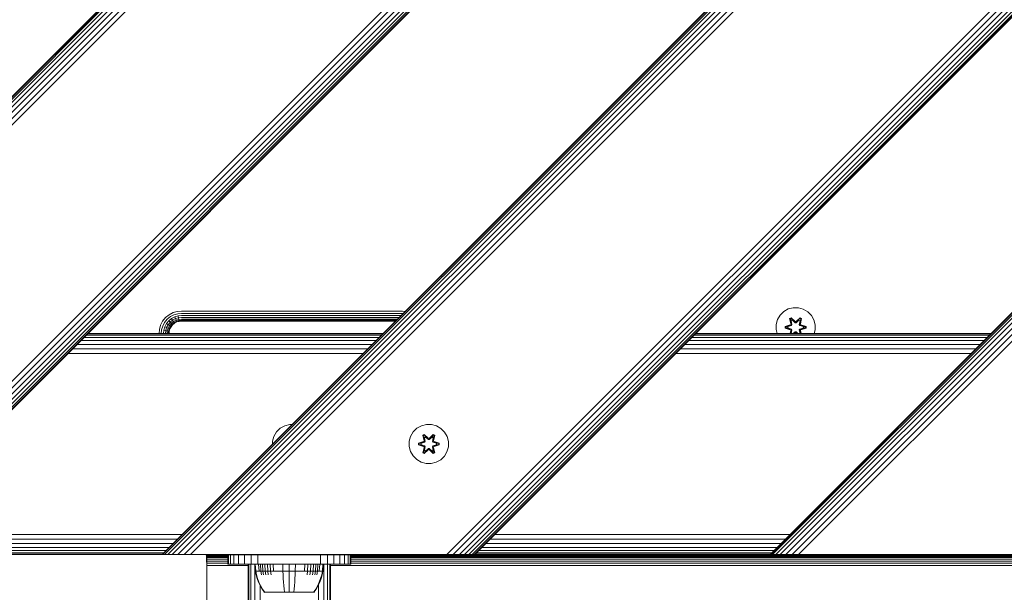
# Model space of a CAD drawing. Units: millimetres. Extents: x -3012 to 578302, y -1972 to 596964.
# Drawn here: x 4579 to 4980, y 5575 to 5808 of the extents above; entities that cross this region are included whole.
import ezdxf

# ---------------------------------------------------------------- set-up
doc = ezdxf.new("R2010")
doc.units = ezdxf.units.MM
doc.layers.add('Контур', color=7, linetype='Continuous', lineweight=15)

msp = doc.modelspace()

# ---------------------------------------------------------------- linework, layer by layer
at = {"layer": 'Контур'}
for p, q in [((4636.916, 5590.071), (5544.842, 6497.996)), ((5544.842, 6497.76), (4637.153, 5590.071)), ((5544.842, 6497.003), (4637.909, 5590.071)), ((5544.842, 6495.691), (4639.221, 5590.071)), ((5544.842, 6493.854), (4641.059, 5590.071)), ((4389.43, 5590.073), (5289.429, 6490.071)), ((5289.665, 6490.071), (4389.666, 5590.073)), ((5290.422, 6490.071), (4390.423, 5590.073)), ((5291.734, 6490.071), (4391.736, 5590.073)), ((5293.571, 6490.071), (4393.573, 5590.073)), ((5295.832, 6490.071), (4395.834, 5590.073)), ((4398.367, 5590.073), (5298.366, 6490.071)), ((4400.999, 5590.073), (5300.998, 6490.071)), ((5405.14, 6490.071), (4505.3, 5590.073)), ((5407.772, 6490.071), (4507.979, 5590.073)), ((5410.305, 6490.071), (4510.447, 5590.073)), ((5412.566, 6490.071), (4512.567, 5590.073)), ((5414.403, 6490.071), (4514.311, 5590.073)), ((5415.715, 6490.071), (4515.633, 5590.073)), ((5416.472, 6490.071), (4516.443, 5590.073)), ((5416.708, 6490.071), (4516.71, 5590.073)), ((5544.842, 6491.593), (4643.32, 5590.071)), ((5544.842, 6489.06), (4645.853, 5590.071)), ((5544.842, 6486.428), (4648.485, 5590.071)), ((5544.842, 6382.286), (4752.786, 5590.071)), ((5544.842, 6379.654), (4755.465, 5590.071)), ((5544.842, 6377.121), (4757.933, 5590.071)), ((5544.842, 6374.859), (4760.054, 5590.071)), ((5544.842, 6373.022), (4761.797, 5590.071)), ((5544.842, 6371.71), (4763.119, 5590.071)), ((5544.842, 6370.953), (4763.929, 5590.071)), ((5544.842, 6370.717), (4764.196, 5590.071)), ((4884.404, 5590.071), (5544.842, 6250.509)), ((5544.842, 6250.273), (4884.64, 5590.071)), ((5544.842, 6249.516), (4885.397, 5590.071)), ((5544.842, 6248.204), (4886.709, 5590.071)), ((5544.842, 6246.367), (4888.546, 5590.071)), ((5544.842, 6244.106), (4890.807, 5590.071)), ((5544.842, 6241.573), (4893.34, 5590.071)), ((5544.842, 6238.94), (4895.972, 5590.071)), ((4638.332, 5686.516), (4639.786, 5687.696)), ((4639.786, 5687.696), (4641.414, 5688.54)), ((4641.756, 5687.675), (4640.295, 5686.918)), ((4641.414, 5688.54), (4643.106, 5689.027)), ((4643.275, 5688.111), (4641.756, 5687.675)), ((4643.438, 5687.231), (4642.086, 5686.842)), ((4644.76, 5689.178), (4643.106, 5689.027)), ((4644.76, 5688.248), (4643.275, 5688.111)), ((4644.76, 5687.352), (4643.438, 5687.231)), ((4643.584, 5686.445), (4643.438, 5687.231)), ((4734.76, 5689.178), (4644.76, 5689.178)), ((4734.76, 5688.248), (4644.76, 5688.248)), ((4734.197, 5687.352), (4644.76, 5687.352)), ((4734.76, 5689.178), (4735.917, 5689.072)), ((4734.76, 5688.248), (4735.065, 5688.22)), ((4888.47, 5687.543), (4887.406, 5685.737)), ((4889.964, 5689.011), (4888.47, 5687.543)), ((4891.787, 5690.043), (4889.964, 5689.011)), ((4893.816, 5690.568), (4891.787, 5690.043)), ((4895.911, 5690.549), (4893.816, 5690.568)), ((4895.911, 5690.549), (4897.93, 5689.989)), ((4899.735, 5688.926), (4897.93, 5689.989)), ((4901.204, 5687.432), (4899.735, 5688.926)), ((4902.235, 5685.608), (4901.204, 5687.432)), ((4635.821, 5681.742), (4636.308, 5683.434)), ((4636.308, 5683.434), (4637.151, 5685.062)), ((4636.737, 5681.573), (4637.173, 5683.091)), ((4637.151, 5685.062), (4638.332, 5686.516)), ((4637.93, 5684.553), (4637.173, 5683.091)), ((4638.99, 5685.858), (4637.93, 5684.553)), ((4638.68, 5684.063), (4638.006, 5682.762)), ((4639.623, 5685.224), (4638.68, 5684.063)), ((4639.349, 5683.625), (4638.68, 5684.063)), ((4639.349, 5683.625), (4638.749, 5682.468)), ((4640.295, 5686.918), (4638.99, 5685.858)), ((4640.189, 5684.659), (4639.349, 5683.625)), ((4639.893, 5683.27), (4639.349, 5683.625)), ((4639.893, 5683.27), (4639.353, 5682.229)), ((4640.785, 5686.168), (4639.623, 5685.224)), ((4640.189, 5684.659), (4639.623, 5685.224)), ((4640.281, 5683.016), (4639.785, 5682.058)), ((4640.648, 5684.2), (4639.893, 5683.27)), ((4640.281, 5683.016), (4639.893, 5683.27)), ((4641.223, 5685.499), (4640.189, 5684.659)), ((4640.648, 5684.2), (4640.189, 5684.659)), ((4640.976, 5683.872), (4640.281, 5683.016)), ((4640.505, 5682.87), (4640.281, 5683.016)), ((4641.165, 5683.683), (4640.505, 5682.87)), ((4641.224, 5683.624), (4640.575, 5682.824)), ((4641.578, 5684.955), (4640.648, 5684.2)), ((4640.976, 5683.872), (4640.648, 5684.2)), ((4642.086, 5686.842), (4640.785, 5686.168)), ((4641.223, 5685.499), (4640.785, 5686.168)), ((4641.832, 5684.567), (4640.976, 5683.872)), ((4641.165, 5683.683), (4640.976, 5683.872)), ((4641.978, 5684.343), (4641.165, 5683.683)), ((4641.224, 5683.624), (4641.165, 5683.683)), ((4642.38, 5686.099), (4641.223, 5685.499)), ((4641.578, 5684.955), (4641.223, 5685.499)), ((4642.024, 5684.273), (4641.224, 5683.624)), ((4642.619, 5685.495), (4641.578, 5684.955)), ((4641.832, 5684.567), (4641.578, 5684.955)), ((4642.79, 5685.063), (4641.832, 5684.567)), ((4641.978, 5684.343), (4641.832, 5684.567)), ((4642.889, 5684.815), (4641.978, 5684.343)), ((4642.024, 5684.273), (4641.978, 5684.343)), ((4642.919, 5684.737), (4642.024, 5684.273)), ((4642.38, 5686.099), (4642.086, 5686.842)), ((4643.584, 5686.445), (4642.38, 5686.099)), ((4642.619, 5685.495), (4642.38, 5686.099)), ((4643.702, 5685.806), (4642.619, 5685.495)), ((4642.79, 5685.063), (4642.619, 5685.495)), ((4643.786, 5685.35), (4642.79, 5685.063)), ((4642.889, 5684.815), (4642.79, 5685.063)), ((4643.835, 5685.087), (4642.889, 5684.815)), ((4642.919, 5684.737), (4642.889, 5684.815)), ((4643.85, 5685.005), (4642.919, 5684.737)), ((4644.76, 5686.552), (4643.584, 5686.445)), ((4643.584, 5686.445), (4643.702, 5685.806)), ((4644.76, 5685.903), (4643.702, 5685.806)), ((4643.702, 5685.806), (4643.786, 5685.35)), ((4644.76, 5685.439), (4643.786, 5685.35)), ((4643.786, 5685.35), (4643.835, 5685.087)), ((4644.76, 5685.172), (4643.835, 5685.087)), ((4643.85, 5685.005), (4643.835, 5685.087)), ((4644.76, 5685.088), (4643.85, 5685.005)), ((4733.398, 5686.552), (4644.76, 5686.552)), ((4732.748, 5685.903), (4644.76, 5685.903)), ((4732.284, 5685.439), (4644.76, 5685.439)), ((4644.76, 5685.172), (4732.017, 5685.171)), ((4644.76, 5685.088), (4731.933, 5685.088)), ((4886.846, 5683.718), (4886.828, 5681.623)), ((4887.406, 5685.737), (4886.846, 5683.718)), ((4890.535, 5682.947), (4892.632, 5683.603)), ((4890.689, 5682.915), (4892.632, 5683.603)), ((4892.82, 5683.533), (4890.689, 5682.915)), ((4892.82, 5683.533), (4890.778, 5682.906)), ((4893.123, 5683.358), (4891.61, 5682.898)), ((4893.131, 5683.353), (4891.633, 5682.898)), ((4892.372, 5686.121), (4892.964, 5686.463)), ((4892.851, 5683.979), (4892.372, 5686.121)), ((4892.472, 5686.001), (4892.372, 5686.121)), ((4892.472, 5686.001), (4893.013, 5686.314)), ((4892.472, 5686.001), (4892.851, 5683.979)), ((4892.472, 5686.001), (4893, 5683.845)), ((4892.472, 5686.001), (4892.524, 5685.925)), ((4892.524, 5685.925), (4893.051, 5686.23)), ((4892.962, 5685.174), (4892.524, 5685.925)), ((4893, 5683.845), (4892.524, 5685.925)), ((4892.82, 5683.533), (4893, 5683.845)), ((4892.82, 5683.533), (4892.848, 5683.517)), ((4893.123, 5683.358), (4892.848, 5683.517)), ((4892.962, 5685.174), (4893.482, 5685.475)), ((4892.962, 5685.174), (4893.304, 5683.67)), ((4892.962, 5685.174), (4892.973, 5685.154)), ((4892.964, 5686.463), (4894.58, 5684.974)), ((4893.013, 5686.314), (4892.964, 5686.463)), ((4893.494, 5685.455), (4892.973, 5685.154)), ((4893.312, 5683.665), (4892.973, 5685.154)), ((4893, 5683.845), (4893.028, 5683.829)), ((4894.614, 5684.776), (4893.013, 5686.314)), ((4893.013, 5686.314), (4894.58, 5684.974)), ((4893.013, 5686.314), (4893.051, 5686.23)), ((4893.304, 5683.67), (4893.028, 5683.829)), ((4893.482, 5685.475), (4893.051, 5686.23)), ((4894.614, 5684.776), (4893.051, 5686.23)), ((4893.123, 5683.358), (4893.304, 5683.67)), ((4893.123, 5683.358), (4893.131, 5683.353)), ((4893.312, 5683.665), (4893.131, 5683.353)), ((4893.312, 5683.665), (4893.304, 5683.67)), ((4894.614, 5684.426), (4893.482, 5685.475)), ((4893.494, 5685.455), (4893.482, 5685.475)), ((4894.614, 5684.417), (4893.494, 5685.455)), ((4894.614, 5684.776), (4894.974, 5684.776)), ((4894.614, 5684.776), (4894.614, 5684.744)), ((4894.614, 5684.426), (4894.614, 5684.744)), ((4894.614, 5684.426), (4894.974, 5684.426)), ((4894.614, 5684.417), (4894.614, 5684.426)), ((4894.614, 5684.417), (4894.974, 5684.417)), ((4896.577, 5686.312), (4894.974, 5684.776)), ((4894.974, 5684.776), (4896.538, 5686.229)), ((4896.106, 5685.475), (4894.974, 5684.426)), ((4894.974, 5684.417), (4896.094, 5685.455)), ((4894.974, 5684.776), (4894.974, 5684.744)), ((4894.974, 5684.426), (4894.974, 5684.744)), ((4894.974, 5684.417), (4894.974, 5684.426)), ((4895.015, 5684.973), (4896.631, 5686.459)), ((4896.577, 5686.312), (4895.015, 5684.973)), ((4896.106, 5685.475), (4896.094, 5685.455)), ((4896.615, 5685.154), (4896.094, 5685.455)), ((4896.106, 5685.475), (4896.538, 5686.229)), ((4896.106, 5685.475), (4896.626, 5685.174)), ((4896.615, 5685.154), (4896.276, 5683.665)), ((4896.284, 5683.67), (4896.276, 5683.665)), ((4896.457, 5683.353), (4896.276, 5683.665)), ((4896.284, 5683.67), (4896.626, 5685.174)), ((4896.284, 5683.67), (4896.56, 5683.829)), ((4896.284, 5683.67), (4896.465, 5683.358)), ((4896.457, 5683.353), (4896.465, 5683.358)), ((4897.955, 5682.898), (4896.457, 5683.353)), ((4896.465, 5683.358), (4896.74, 5683.517)), ((4897.978, 5682.898), (4896.465, 5683.358)), ((4896.577, 5686.312), (4896.538, 5686.229)), ((4896.538, 5686.229), (4897.065, 5685.925)), ((4896.588, 5683.845), (4896.56, 5683.829)), ((4896.577, 5686.312), (4896.631, 5686.459)), ((4896.577, 5686.312), (4897.118, 5686)), ((4896.588, 5683.845), (4897.118, 5686)), ((4896.588, 5683.845), (4897.065, 5685.925)), ((4896.588, 5683.845), (4896.768, 5683.533)), ((4896.615, 5685.154), (4896.626, 5685.174)), ((4896.626, 5685.174), (4897.065, 5685.925)), ((4896.631, 5686.459), (4897.223, 5686.117)), ((4896.768, 5683.533), (4896.74, 5683.517)), ((4897.223, 5686.117), (4896.742, 5683.973)), ((4897.118, 5686), (4896.742, 5683.973)), ((4898.899, 5682.913), (4896.768, 5683.533)), ((4896.768, 5683.533), (4898.81, 5682.905)), ((4896.959, 5683.596), (4899.054, 5682.939)), ((4898.899, 5682.913), (4896.959, 5683.596)), ((4897.118, 5686), (4897.065, 5685.925)), ((4897.118, 5686), (4897.223, 5686.117)), ((4902.76, 5683.58), (4902.235, 5685.608)), ((4902.742, 5681.485), (4902.76, 5683.58)), ((4605.985, 5679.348), (4726.196, 5679.351)), ((4726.743, 5679.898), (4606.534, 5679.897)), ((4606.708, 5680.072), (4726.917, 5680.072)), ((4635.67, 5680.088), (4635.821, 5681.742)), ((4635.67, 5680.088), (4635.67, 5680.072)), ((4636.6, 5680.088), (4636.737, 5681.573)), ((4636.6, 5680.088), (4636.6, 5680.072)), ((4637.496, 5680.088), (4637.617, 5681.41)), ((4637.496, 5680.088), (4637.496, 5680.072)), ((4637.617, 5681.41), (4638.006, 5682.762)), ((4638.403, 5681.264), (4637.617, 5681.41)), ((4638.749, 5682.468), (4638.006, 5682.762)), ((4638.295, 5680.088), (4638.403, 5681.264)), ((4638.295, 5680.088), (4638.295, 5680.072)), ((4638.403, 5681.264), (4638.749, 5682.468)), ((4639.042, 5681.146), (4638.403, 5681.264)), ((4639.353, 5682.229), (4638.749, 5682.468)), ((4638.945, 5680.088), (4639.042, 5681.146)), ((4638.945, 5680.088), (4638.945, 5680.072)), ((4639.042, 5681.146), (4639.353, 5682.229)), ((4639.498, 5681.062), (4639.042, 5681.146)), ((4639.785, 5682.058), (4639.353, 5682.229)), ((4639.409, 5680.088), (4639.498, 5681.062)), ((4639.409, 5680.088), (4639.409, 5680.072)), ((4639.498, 5681.062), (4639.785, 5682.058)), ((4639.761, 5681.013), (4639.498, 5681.062)), ((4639.676, 5680.088), (4639.761, 5681.013)), ((4639.676, 5680.088), (4639.676, 5680.072)), ((4639.843, 5680.998), (4639.76, 5680.088)), ((4639.76, 5680.072), (4639.76, 5680.088)), ((4640.033, 5681.959), (4639.761, 5681.013)), ((4639.843, 5680.998), (4639.761, 5681.013)), ((4640.033, 5681.959), (4639.785, 5682.058)), ((4640.111, 5681.929), (4639.843, 5680.998)), ((4640.505, 5682.87), (4640.033, 5681.959)), ((4640.111, 5681.929), (4640.033, 5681.959)), ((4640.575, 5682.824), (4640.111, 5681.929)), ((4640.575, 5682.824), (4640.505, 5682.87)), ((4853.479, 5679.354), (4973.69, 5679.357)), ((4974.233, 5679.9), (4854.024, 5679.899)), ((4854.196, 5680.072), (4974.404, 5680.072)), ((4886.828, 5681.623), (4887.229, 5680.072)), ((4890.534, 5682.264), (4890.535, 5682.947)), ((4890.689, 5682.29), (4890.534, 5682.264)), ((4892.629, 5681.607), (4890.534, 5682.264)), ((4890.689, 5682.915), (4890.535, 5682.947)), ((4890.689, 5682.29), (4890.689, 5682.915)), ((4890.689, 5682.915), (4890.778, 5682.906)), ((4890.689, 5682.29), (4890.778, 5682.298)), ((4890.689, 5682.29), (4892.629, 5681.607)), ((4890.689, 5682.29), (4892.82, 5681.67)), ((4891.61, 5682.898), (4890.778, 5682.906)), ((4890.778, 5682.298), (4890.778, 5682.906)), ((4891.61, 5682.305), (4890.778, 5682.298)), ((4892.82, 5681.67), (4890.778, 5682.298)), ((4891.633, 5682.898), (4891.61, 5682.898)), ((4891.61, 5682.305), (4893.123, 5681.845)), ((4891.633, 5682.305), (4891.61, 5682.305)), ((4891.633, 5682.305), (4891.633, 5682.898)), ((4891.633, 5682.305), (4893.131, 5681.85)), ((4892.586, 5680.072), (4892.846, 5681.23)), ((4892.631, 5680.072), (4892.846, 5681.23)), ((4893, 5681.358), (4892.684, 5680.072)), ((4893, 5681.358), (4892.705, 5680.072)), ((4892.82, 5681.67), (4892.848, 5681.686)), ((4893, 5681.358), (4892.82, 5681.67)), ((4893.123, 5681.845), (4892.848, 5681.686)), ((4893.304, 5681.533), (4892.971, 5680.072)), ((4893.312, 5681.538), (4892.978, 5680.072)), ((4893, 5681.358), (4893.028, 5681.374)), ((4893.304, 5681.533), (4893.028, 5681.374)), ((4893.131, 5681.85), (4893.123, 5681.845)), ((4893.304, 5681.533), (4893.123, 5681.845)), ((4893.131, 5681.85), (4893.312, 5681.538)), ((4893.304, 5681.533), (4893.312, 5681.538)), ((4893.843, 5680.072), (4894.614, 5680.786)), ((4893.853, 5680.072), (4894.614, 5680.777)), ((4894.614, 5680.427), (4894.232, 5680.072)), ((4894.243, 5680.072), (4894.614, 5680.427)), ((4894.388, 5680.072), (4894.573, 5680.23)), ((4894.573, 5680.23), (4894.401, 5680.072)), ((4894.614, 5680.786), (4894.974, 5680.786)), ((4894.614, 5680.786), (4894.614, 5680.777)), ((4894.974, 5680.777), (4894.614, 5680.777)), ((4894.614, 5680.777), (4894.614, 5680.459)), ((4894.614, 5680.427), (4894.614, 5680.459)), ((4894.974, 5680.427), (4894.614, 5680.427)), ((4894.974, 5680.777), (4894.974, 5680.786)), ((4894.974, 5680.786), (4895.745, 5680.072)), ((4894.974, 5680.777), (4894.974, 5680.459)), ((4894.974, 5680.777), (4895.735, 5680.072)), ((4894.974, 5680.427), (4894.974, 5680.459)), ((4894.974, 5680.427), (4895.344, 5680.072)), ((4894.974, 5680.427), (4895.356, 5680.072)), ((4895.178, 5680.072), (4895.008, 5680.229)), ((4895.192, 5680.072), (4895.008, 5680.229)), ((4896.276, 5681.538), (4896.457, 5681.85)), ((4896.276, 5681.538), (4896.284, 5681.533)), ((4896.61, 5680.072), (4896.276, 5681.538)), ((4896.465, 5681.845), (4896.284, 5681.533)), ((4896.284, 5681.533), (4896.56, 5681.374)), ((4896.617, 5680.072), (4896.284, 5681.533)), ((4896.457, 5681.85), (4897.955, 5682.305)), ((4896.465, 5681.845), (4896.457, 5681.85)), ((4896.465, 5681.845), (4897.978, 5682.305)), ((4896.465, 5681.845), (4896.74, 5681.686)), ((4896.587, 5681.358), (4896.56, 5681.374)), ((4896.768, 5681.67), (4896.587, 5681.358)), ((4896.903, 5680.072), (4896.587, 5681.358)), ((4896.587, 5681.358), (4896.882, 5680.072)), ((4896.995, 5680.072), (4896.737, 5681.224)), ((4896.953, 5680.072), (4896.737, 5681.224)), ((4896.768, 5681.67), (4896.74, 5681.686)), ((4896.768, 5681.67), (4898.81, 5682.297)), ((4896.768, 5681.67), (4898.899, 5682.288)), ((4898.899, 5682.288), (4896.956, 5681.6)), ((4899.053, 5682.256), (4896.956, 5681.6)), ((4897.955, 5682.898), (4897.978, 5682.898)), ((4897.955, 5682.898), (4897.955, 5682.305)), ((4897.955, 5682.305), (4897.978, 5682.305)), ((4897.978, 5682.898), (4898.81, 5682.905)), ((4897.978, 5682.305), (4898.81, 5682.297)), ((4898.899, 5682.913), (4898.81, 5682.905)), ((4898.81, 5682.905), (4898.81, 5682.297)), ((4898.899, 5682.288), (4898.81, 5682.297)), ((4898.899, 5682.913), (4899.054, 5682.939)), ((4898.899, 5682.913), (4898.899, 5682.288)), ((4898.899, 5682.288), (4899.053, 5682.256)), ((4899.054, 5682.939), (4899.053, 5682.256)), ((4902.35, 5680.072), (4902.742, 5681.485)), ((4602.217, 5675.58), (4722.42, 5675.575)), ((4603.779, 5677.143), (4723.988, 5677.143)), ((4605.054, 5678.418), (4725.266, 5678.421)), ((4849.694, 5675.57), (4969.897, 5675.564)), ((4851.267, 5677.143), (4971.475, 5677.143)), ((4852.549, 5678.425), (4972.76, 5678.428)), ((4598.569, 5671.933), (4718.772, 5671.927)), ((4600.443, 5673.806), (4720.644, 5673.798)), ((4846.045, 5671.921), (4966.247, 5671.915)), ((4847.915, 5673.791), (4968.115, 5673.783)), ((4688.884, 5643.024), (4686.855, 5642.5)), ((4689.861, 5643.016), (4688.884, 5643.024)), ((4744.512, 5643.035), (4742.484, 5642.511)), ((4746.607, 5643.017), (4744.512, 5643.035)), ((4748.626, 5642.457), (4746.607, 5643.017)), ((4683.537, 5640), (4682.474, 5638.194)), ((4685.032, 5641.468), (4683.537, 5640)), ((4686.855, 5642.5), (4685.032, 5641.468)), ((4739.166, 5640.01), (4738.103, 5638.205)), ((4740.66, 5641.479), (4739.166, 5640.01)), ((4742.484, 5642.511), (4740.66, 5641.479)), ((4743.068, 5638.589), (4743.661, 5638.93)), ((4743.661, 5638.93), (4745.276, 5637.442)), ((4743.71, 5638.781), (4743.661, 5638.93)), ((4745.712, 5637.441), (4747.328, 5638.927)), ((4747.273, 5638.78), (4747.328, 5638.927)), ((4747.328, 5638.927), (4747.919, 5638.584)), ((4750.432, 5641.394), (4748.626, 5642.457)), ((4751.9, 5639.899), (4750.432, 5641.394)), ((4752.932, 5638.076), (4751.9, 5639.899)), ((4681.914, 5636.175), (4681.904, 5635.059)), ((4682.474, 5638.194), (4681.914, 5636.175)), ((4737.543, 5636.186), (4737.524, 5634.091)), ((4738.103, 5638.205), (4737.543, 5636.186)), ((4741.231, 5634.731), (4741.232, 5635.415)), ((4741.232, 5635.415), (4743.329, 5636.07)), ((4741.385, 5635.383), (4741.232, 5635.415)), ((4741.385, 5635.383), (4743.329, 5636.07)), ((4743.517, 5636.001), (4741.385, 5635.383)), ((4741.385, 5634.758), (4741.385, 5635.383)), ((4741.385, 5635.383), (4741.475, 5635.374)), ((4741.474, 5634.766), (4741.475, 5635.374)), ((4743.517, 5636.001), (4741.475, 5635.374)), ((4742.306, 5635.365), (4741.475, 5635.374)), ((4743.82, 5635.826), (4742.306, 5635.365)), ((4742.33, 5635.365), (4742.306, 5635.365)), ((4743.828, 5635.821), (4742.33, 5635.365)), ((4742.33, 5634.773), (4742.33, 5635.365)), ((4743.068, 5638.589), (4743.547, 5636.447)), ((4743.168, 5638.469), (4743.068, 5638.589)), ((4743.168, 5638.469), (4743.71, 5638.781)), ((4743.168, 5638.469), (4743.547, 5636.447)), ((4743.168, 5638.469), (4743.697, 5636.313)), ((4743.168, 5638.469), (4743.22, 5638.393)), ((4743.22, 5638.393), (4743.748, 5638.698)), ((4743.658, 5637.642), (4743.22, 5638.393)), ((4743.697, 5636.313), (4743.22, 5638.393)), ((4743.517, 5636.001), (4743.697, 5636.313)), ((4743.517, 5636.001), (4743.544, 5635.985)), ((4743.82, 5635.826), (4743.544, 5635.985)), ((4743.658, 5637.642), (4744.178, 5637.943)), ((4743.658, 5637.642), (4744.001, 5636.137)), ((4743.67, 5637.622), (4743.658, 5637.642)), ((4743.67, 5637.622), (4744.19, 5637.922)), ((4743.67, 5637.622), (4744.009, 5636.133)), ((4743.697, 5636.313), (4743.725, 5636.297)), ((4745.31, 5637.244), (4743.71, 5638.781)), ((4743.71, 5638.781), (4745.276, 5637.442)), ((4743.71, 5638.781), (4743.748, 5638.698)), ((4744.001, 5636.137), (4743.725, 5636.297)), ((4744.178, 5637.943), (4743.748, 5638.698)), ((4745.31, 5637.244), (4743.748, 5638.698)), ((4743.82, 5635.826), (4744.001, 5636.137)), ((4743.82, 5635.826), (4743.828, 5635.821)), ((4744.009, 5636.133), (4743.828, 5635.821)), ((4744.009, 5636.133), (4744.001, 5636.137)), ((4745.31, 5636.894), (4744.178, 5637.943)), ((4744.19, 5637.922), (4744.178, 5637.943)), ((4745.31, 5636.884), (4744.19, 5637.922)), ((4745.31, 5637.244), (4745.67, 5637.244)), ((4745.31, 5637.244), (4745.31, 5637.212)), ((4745.31, 5636.894), (4745.31, 5637.212)), ((4745.31, 5636.894), (4745.671, 5636.894)), ((4745.31, 5636.894), (4745.31, 5636.884)), ((4745.671, 5636.884), (4745.31, 5636.884)), ((4747.273, 5638.78), (4745.67, 5637.244)), ((4745.67, 5637.244), (4747.234, 5638.697)), ((4745.67, 5637.244), (4745.671, 5637.212)), ((4746.802, 5637.943), (4745.671, 5636.894)), ((4746.791, 5637.922), (4745.671, 5636.884)), ((4745.671, 5636.894), (4745.671, 5637.212)), ((4745.671, 5636.884), (4745.671, 5636.894)), ((4747.273, 5638.78), (4745.712, 5637.441)), ((4746.791, 5637.922), (4746.802, 5637.943)), ((4746.791, 5637.922), (4747.311, 5637.622)), ((4746.802, 5637.943), (4747.234, 5638.697)), ((4746.802, 5637.943), (4747.323, 5637.642)), ((4746.972, 5636.133), (4747.311, 5637.622)), ((4746.98, 5636.137), (4746.972, 5636.133)), ((4747.153, 5635.821), (4746.972, 5636.133)), ((4746.98, 5636.137), (4747.323, 5637.642)), ((4746.98, 5636.137), (4747.256, 5636.297)), ((4746.98, 5636.137), (4747.161, 5635.826)), ((4747.153, 5635.821), (4747.161, 5635.826)), ((4748.651, 5635.365), (4747.153, 5635.821)), ((4747.161, 5635.826), (4747.436, 5635.985)), ((4748.675, 5635.365), (4747.161, 5635.826)), ((4747.273, 5638.78), (4747.234, 5638.697)), ((4747.234, 5638.697), (4747.761, 5638.393)), ((4747.284, 5636.313), (4747.256, 5636.297)), ((4747.273, 5638.78), (4747.815, 5638.467)), ((4747.284, 5636.313), (4747.815, 5638.467)), ((4747.284, 5636.313), (4747.761, 5638.393)), ((4747.284, 5636.313), (4747.464, 5636.001)), ((4747.311, 5637.622), (4747.323, 5637.642)), ((4747.323, 5637.642), (4747.761, 5638.393)), ((4747.464, 5636.001), (4747.436, 5635.985)), ((4747.919, 5638.584), (4747.438, 5636.441)), ((4747.815, 5638.467), (4747.438, 5636.441)), ((4749.596, 5635.38), (4747.464, 5636.001)), ((4747.464, 5636.001), (4749.506, 5635.373)), ((4747.655, 5636.063), (4749.75, 5635.407)), ((4749.596, 5635.38), (4747.655, 5636.063)), ((4747.815, 5638.467), (4747.761, 5638.393)), ((4747.815, 5638.467), (4747.919, 5638.584)), ((4748.651, 5635.365), (4748.675, 5635.365)), ((4748.651, 5635.365), (4748.651, 5634.773)), ((4748.675, 5635.365), (4749.506, 5635.373)), ((4749.596, 5635.38), (4749.506, 5635.373)), ((4749.506, 5635.373), (4749.506, 5634.764)), ((4749.596, 5635.38), (4749.595, 5634.755)), ((4749.596, 5635.38), (4749.75, 5635.407)), ((4749.75, 5635.407), (4749.749, 5634.723)), ((4753.456, 5636.047), (4752.932, 5638.076)), ((4753.438, 5633.952), (4753.456, 5636.047)), ((4737.524, 5634.091), (4738.049, 5632.063)), ((4738.049, 5632.063), (4739.081, 5630.239)), ((4741.385, 5634.758), (4741.231, 5634.731)), ((4743.325, 5634.075), (4741.231, 5634.731)), ((4741.385, 5634.758), (4741.474, 5634.766)), ((4741.385, 5634.758), (4743.325, 5634.075)), ((4741.385, 5634.758), (4743.517, 5634.138)), ((4742.306, 5634.773), (4741.474, 5634.766)), ((4743.517, 5634.138), (4741.474, 5634.766)), ((4742.306, 5634.773), (4743.82, 5634.312)), ((4742.33, 5634.773), (4742.306, 5634.773)), ((4742.33, 5634.773), (4743.828, 5634.317)), ((4743.062, 5631.554), (4743.542, 5633.698)), ((4743.166, 5631.671), (4743.062, 5631.554)), ((4743.653, 5631.211), (4743.062, 5631.554)), ((4743.697, 5633.826), (4743.166, 5631.671)), ((4743.166, 5631.671), (4743.542, 5633.698)), ((4743.166, 5631.671), (4743.219, 5631.746)), ((4743.707, 5631.358), (4743.166, 5631.671)), ((4743.697, 5633.826), (4743.219, 5631.746)), ((4743.658, 5632.496), (4743.219, 5631.746)), ((4743.747, 5631.441), (4743.219, 5631.746)), ((4743.517, 5634.138), (4743.544, 5634.154)), ((4743.697, 5633.826), (4743.517, 5634.138)), ((4743.82, 5634.312), (4743.544, 5634.154)), ((4745.269, 5632.697), (4743.653, 5631.211)), ((4743.707, 5631.358), (4743.653, 5631.211)), ((4744.001, 5634.001), (4743.658, 5632.496)), ((4743.67, 5632.516), (4743.658, 5632.496)), ((4744.178, 5632.196), (4743.658, 5632.496)), ((4743.67, 5632.516), (4744.009, 5634.006)), ((4743.67, 5632.516), (4744.19, 5632.216)), ((4743.697, 5633.826), (4743.725, 5633.842)), ((4743.707, 5631.358), (4745.31, 5632.894)), ((4743.707, 5631.358), (4745.269, 5632.697)), ((4743.707, 5631.358), (4743.747, 5631.441)), ((4744.001, 5634.001), (4743.725, 5633.842)), ((4745.31, 5632.894), (4743.747, 5631.441)), ((4744.178, 5632.196), (4743.747, 5631.441)), ((4743.828, 5634.317), (4743.82, 5634.312)), ((4744.001, 5634.001), (4743.82, 5634.312)), ((4743.828, 5634.317), (4744.009, 5634.006)), ((4744.001, 5634.001), (4744.009, 5634.006)), ((4744.178, 5632.196), (4745.31, 5633.244)), ((4744.178, 5632.196), (4744.19, 5632.216)), ((4745.31, 5633.254), (4744.19, 5632.216)), ((4745.671, 5633.254), (4745.31, 5633.254)), ((4745.31, 5633.254), (4745.31, 5633.244)), ((4745.671, 5633.244), (4745.31, 5633.244)), ((4745.31, 5633.244), (4745.31, 5632.926)), ((4745.31, 5632.894), (4745.31, 5632.926)), ((4745.67, 5632.894), (4745.31, 5632.894)), ((4745.67, 5632.894), (4745.671, 5632.926)), ((4745.67, 5632.894), (4747.271, 5631.357)), ((4745.67, 5632.894), (4747.233, 5631.441)), ((4745.671, 5633.254), (4745.671, 5633.244)), ((4745.671, 5633.254), (4746.791, 5632.216)), ((4745.671, 5633.244), (4745.671, 5632.926)), ((4745.671, 5633.244), (4746.802, 5632.196)), ((4747.32, 5631.208), (4745.704, 5632.696)), ((4747.271, 5631.357), (4745.704, 5632.696)), ((4746.791, 5632.216), (4747.311, 5632.516)), ((4746.791, 5632.216), (4746.802, 5632.196)), ((4747.323, 5632.496), (4746.802, 5632.196)), ((4746.802, 5632.196), (4747.233, 5631.441)), ((4746.972, 5634.006), (4747.153, 5634.317)), ((4746.972, 5634.006), (4746.98, 5634.001)), ((4746.972, 5634.006), (4747.311, 5632.516)), ((4747.161, 5634.312), (4746.98, 5634.001)), ((4746.98, 5634.001), (4747.256, 5633.842)), ((4747.323, 5632.496), (4746.98, 5634.001)), ((4747.153, 5634.317), (4748.651, 5634.773)), ((4747.161, 5634.312), (4747.153, 5634.317)), ((4747.161, 5634.312), (4748.675, 5634.773)), ((4747.161, 5634.312), (4747.436, 5634.154)), ((4747.76, 5631.745), (4747.233, 5631.441)), ((4747.271, 5631.357), (4747.233, 5631.441)), ((4747.284, 5633.826), (4747.256, 5633.842)), ((4747.813, 5631.669), (4747.271, 5631.357)), ((4747.271, 5631.357), (4747.32, 5631.208)), ((4747.464, 5634.138), (4747.284, 5633.826)), ((4747.813, 5631.669), (4747.284, 5633.826)), ((4747.284, 5633.826), (4747.76, 5631.745)), ((4747.323, 5632.496), (4747.311, 5632.516)), ((4747.913, 5631.549), (4747.32, 5631.208)), ((4747.323, 5632.496), (4747.76, 5631.745)), ((4747.434, 5633.691), (4747.913, 5631.549)), ((4747.813, 5631.669), (4747.434, 5633.691)), ((4747.464, 5634.138), (4747.436, 5634.154)), ((4747.464, 5634.138), (4749.506, 5634.764)), ((4747.464, 5634.138), (4749.595, 5634.755)), ((4749.595, 5634.755), (4747.652, 5634.068)), ((4749.749, 5634.723), (4747.652, 5634.068)), ((4747.813, 5631.669), (4747.76, 5631.745)), ((4747.813, 5631.669), (4747.913, 5631.549)), ((4748.651, 5634.773), (4748.675, 5634.773)), ((4748.675, 5634.773), (4749.506, 5634.764)), ((4749.595, 5634.755), (4749.506, 5634.764)), ((4749.595, 5634.755), (4749.749, 5634.723)), ((4751.815, 5630.128), (4752.878, 5631.933)), ((4752.878, 5631.933), (4753.438, 5633.952)), ((4739.081, 5630.239), (4740.549, 5628.745)), ((4740.549, 5628.745), (4742.354, 5627.681)), ((4744.373, 5627.121), (4742.354, 5627.681)), ((4744.373, 5627.121), (4746.468, 5627.103)), ((4746.468, 5627.103), (4748.497, 5627.628)), ((4748.497, 5627.628), (4750.32, 5628.659)), ((4750.32, 5628.659), (4751.815, 5630.128)), ((4523.027, 5596.391), (4643.236, 5596.391)), ((4524.889, 5598.252), (4645.097, 5598.252)), ((4770.515, 5596.391), (4890.723, 5596.391)), ((4772.377, 5598.252), (4892.584, 5598.252)), ((4518.338, 5591.702), (4638.547, 5591.702)), ((4519.637, 5593.001), (4639.846, 5593.001)), ((4521.236, 5594.599), (4641.445, 5594.599)), ((4765.826, 5591.702), (4886.034, 5591.702)), ((4767.125, 5593.001), (4887.333, 5593.001)), ((4768.724, 5594.599), (4888.932, 5594.599)), ((3032.767, 5590.072), (4636.917, 5590.072)), ((4516.875, 5590.239), (4637.084, 5590.239)), ((4517.41, 5590.774), (4637.619, 5590.774)), ((4637.153, 5590.071), (4636.916, 5590.071)), ((4636.916, 5590.071), (4637.226, 5590.071)), ((4637.153, 5590.071), (4636.916, 5590.071)), ((4637.153, 5590.071), (4637.909, 5590.071)), ((4637.909, 5590.071), (4637.153, 5590.071)), ((4639.221, 5590.071), (4637.909, 5590.071)), ((4642.962, 5590.071), (4639.221, 5590.071)), ((4641.059, 5590.071), (4639.221, 5590.071)), ((4643.32, 5590.071), (4641.059, 5590.071)), ((4642.447, 5590.071), (4643.32, 5590.071)), ((4643.32, 5590.071), (4645.853, 5590.071)), ((4651.058, 5590.071), (4643.32, 5590.071)), ((4645.853, 5590.071), (4643.32, 5590.071)), ((4645.853, 5590.071), (4647.159, 5590.071)), ((4648.485, 5590.071), (4645.853, 5590.071)), ((4651.058, 5590.071), (4648.485, 5590.071)), ((4750.054, 5590.071), (4651.058, 5590.071)), ((4654.794, 5589.998), (4654.335, 5590.071)), ((4654.794, 5590.006), (4654.382, 5590.071)), ((4654.794, 5590.006), (4724.794, 5590.006)), ((4654.794, 5589.998), (4654.794, 5590.006)), ((4654.979, 5589.998), (4654.794, 5589.998)), ((4654.979, 5590.006), (4654.979, 5590.006)), ((4654.979, 5589.999), (4654.979, 5587.037)), ((4655.184, 5587.037), (4654.979, 5587.037)), ((4655.184, 5589.604), (4655.184, 5589.688)), ((4655.184, 5589.688), (4663.686, 5589.688)), ((4655.184, 5589.337), (4655.184, 5589.604)), ((4663.686, 5589.604), (4655.184, 5589.604)), ((4655.184, 5588.873), (4655.184, 5589.337)), ((4663.686, 5589.337), (4655.184, 5589.337)), ((4655.184, 5588.223), (4655.184, 5588.873)), ((4663.686, 5588.873), (4655.184, 5588.873)), ((4655.184, 5587.424), (4655.184, 5588.223)), ((4663.686, 5588.223), (4655.184, 5588.223)), ((4655.184, 5587.424), (4655.184, 5586.528)), ((4663.686, 5587.424), (4655.184, 5587.424)), ((4655.313, 5590.006), (4655.313, 5590.006)), ((4655.313, 5589.999), (4655.313, 5589.688)), ((4656.384, 5589.688), (4656.384, 5589.999)), ((4658.24, 5589.688), (4658.24, 5589.999)), ((4660.837, 5589.688), (4660.837, 5589.999)), ((4663.686, 5586.129), (4663.686, 5590.004)), ((4663.936, 5586.129), (4663.936, 5590.004)), ((4664.739, 5586.129), (4664.739, 5590.004)), ((4666.131, 5586.129), (4666.131, 5590.004)), ((4668.079, 5586.129), (4668.079, 5590.004)), ((4670.478, 5586.129), (4670.478, 5590.004)), ((4673.165, 5586.129), (4673.165, 5590.004)), ((4675.956, 5586.129), (4675.956, 5590.004)), ((4701.415, 5590.004), (4701.415, 5586.129)), ((4704.207, 5590.004), (4704.207, 5586.129)), ((4706.894, 5590.004), (4706.894, 5586.129)), ((4709.292, 5590.004), (4709.292, 5586.129)), ((4711.241, 5590.004), (4711.241, 5586.129)), ((4712.633, 5590.004), (4712.633, 5586.129)), ((4713.435, 5590.004), (4713.435, 5586.129)), ((4713.686, 5590.004), (4713.686, 5586.129)), ((4713.686, 5589.688), (5535.184, 5589.688)), ((5535.184, 5589.604), (4713.686, 5589.604)), ((5535.184, 5589.337), (4713.686, 5589.337)), ((5535.184, 5588.873), (4713.686, 5588.873)), ((5535.184, 5588.223), (4713.686, 5588.223)), ((5535.184, 5587.424), (4713.686, 5587.424)), ((4715.924, 5589.688), (4715.924, 5589.999)), ((4719.122, 5589.688), (4719.122, 5589.999)), ((4721.719, 5589.688), (4721.719, 5589.999)), ((4723.575, 5589.688), (4723.575, 5589.999)), ((4724.646, 5589.688), (4724.646, 5589.999)), ((4724.794, 5590.006), (4725.206, 5590.071)), ((4724.794, 5589.999), (4724.794, 5590.006)), ((4724.98, 5590.028), (4725.253, 5590.071)), ((4724.98, 5590.028), (4724.98, 5589.688)), ((4750.054, 5590.071), (4752.786, 5590.071)), ((4755.465, 5590.071), (4750.054, 5590.071)), ((4752.786, 5590.071), (4755.465, 5590.071)), ((4755.465, 5590.071), (4757.933, 5590.071)), ((4760.054, 5590.071), (4755.465, 5590.071)), ((4757.933, 5590.071), (4760.054, 5590.071)), ((4760.054, 5590.071), (4761.797, 5590.071)), ((4761.797, 5590.071), (4763.119, 5590.071)), ((4764.196, 5590.071), (4761.797, 5590.071)), ((4763.119, 5590.071), (4763.929, 5590.071)), ((4764.196, 5590.071), (4763.929, 5590.071)), ((4764.196, 5590.072), (4884.404, 5590.072)), ((4764.363, 5590.239), (4884.571, 5590.239)), ((4764.898, 5590.774), (4885.106, 5590.774)), ((4825.415, 5589.688), (4825.607, 5590.072)), ((4826.01, 5589.688), (4826.187, 5590.072)), ((4827.703, 5589.688), (4827.838, 5590.072)), ((4830.237, 5589.688), (4830.31, 5590.072)), ((4833.226, 5589.688), (4833.226, 5590.072)), ((4836.215, 5589.688), (4836.141, 5590.072)), ((4838.749, 5589.688), (4838.613, 5590.072)), ((4840.442, 5589.688), (4840.265, 5590.072)), ((4841.037, 5589.688), (4840.845, 5590.072)), ((4841.036, 5589.688), (4840.845, 5590.072)), ((4884.64, 5590.071), (4884.404, 5590.071)), ((4885.397, 5590.071), (4884.64, 5590.071)), ((4886.709, 5590.071), (4885.397, 5590.071)), ((4888.546, 5590.071), (4886.709, 5590.071)), ((4890.807, 5590.071), (4888.546, 5590.071)), ((4893.34, 5590.071), (4890.807, 5590.071)), ((4895.972, 5590.071), (4893.34, 5590.071)), ((4898.546, 5590.071), (4895.972, 5590.071)), ((4997.541, 5590.071), (4898.546, 5590.071)), ((4655.184, 5586.528), (4655.184, 5585.597)), ((4663.686, 5586.528), (4655.184, 5586.528)), ((4655.184, 5585.597), (4655.184, 5584.688)), ((4671.936, 5585.597), (4655.184, 5585.597)), ((4655.184, 5584.688), (4655.184, 5549.688)), ((4663.686, 5586.129), (4663.936, 5586.129)), ((4664.739, 5586.129), (4663.936, 5586.129)), ((4666.131, 5586.129), (4664.739, 5586.129)), ((4668.079, 5586.129), (4666.131, 5586.129)), ((4670.478, 5586.129), (4668.079, 5586.129)), ((4673.165, 5586.129), (4670.478, 5586.129)), ((4671.936, 5160.129), (4671.936, 5586.129)), ((4672.216, 5586.129), (4672.216, 5160.129)), ((4673.112, 5586.129), (4673.112, 5160.129)), ((4675.956, 5586.129), (4673.165, 5586.129)), ((4674.633, 5586.122), (4674.866, 5586.122)), ((4674.633, 5586.122), (4674.861, 5583.343)), ((4674.666, 5586.129), (4674.666, 5586.122)), ((4674.666, 5585.713), (4674.666, 5160.129)), ((4674.861, 5583.343), (4675.091, 5583.343)), ((4674.861, 5583.343), (4675.157, 5581.849)), ((4674.866, 5586.122), (4675.173, 5586.122)), ((4674.866, 5586.122), (4675.091, 5583.343)), ((4675.091, 5583.343), (4675.392, 5583.343)), ((4675.091, 5583.343), (4675.382, 5581.849)), ((4675.173, 5586.122), (4675.616, 5586.122)), ((4675.392, 5583.343), (4675.828, 5583.343)), ((4675.616, 5586.122), (4676.197, 5586.122)), ((4675.828, 5583.343), (4676.399, 5583.343)), ((4678.686, 5586.129), (4675.956, 5586.129)), ((4676.197, 5586.122), (4676.915, 5586.122)), ((4676.197, 5586.122), (4676.399, 5583.343)), ((4676.399, 5583.343), (4677.106, 5583.343)), ((4676.842, 5586.129), (4676.842, 5586.122)), ((4676.915, 5586.122), (4677.763, 5586.122)), ((4676.915, 5586.122), (4677.106, 5583.343)), ((4677.106, 5583.343), (4677.941, 5583.343)), ((4677.106, 5583.343), (4677.353, 5581.849)), ((4677.763, 5586.122), (4678.733, 5586.122)), ((4677.763, 5586.122), (4677.941, 5583.343)), ((4677.941, 5583.343), (4678.894, 5583.343)), ((4677.941, 5583.343), (4678.171, 5581.849)), ((4678.686, 5586.129), (4698.686, 5586.129)), ((4678.733, 5586.122), (4679.808, 5586.122)), ((4678.733, 5586.122), (4678.894, 5583.343)), ((4678.894, 5583.343), (4679.952, 5583.343)), ((4678.894, 5583.343), (4679.104, 5581.849)), ((4679.52, 5586.129), (4679.52, 5586.122)), ((4679.808, 5586.122), (4680.972, 5586.122)), ((4679.808, 5586.122), (4679.952, 5583.343)), ((4679.952, 5583.343), (4681.096, 5583.343)), ((4679.952, 5583.343), (4680.139, 5581.849)), ((4680.972, 5586.122), (4682.202, 5586.122)), ((4680.972, 5586.122), (4681.096, 5583.343)), ((4681.096, 5583.343), (4682.307, 5583.343)), ((4681.096, 5583.343), (4681.259, 5581.849)), ((4682.202, 5586.122), (4683.479, 5586.122)), ((4682.202, 5586.122), (4682.307, 5583.343)), ((4682.307, 5583.343), (4683.563, 5583.343)), ((4682.52, 5586.129), (4682.52, 5586.122)), ((4683.479, 5586.122), (4684.78, 5586.122)), ((4683.563, 5583.343), (4684.843, 5583.343)), ((4684.78, 5586.122), (4686.085, 5586.122)), ((4684.843, 5583.343), (4686.127, 5583.343)), ((4685.638, 5586.129), (4685.638, 5586.122)), ((4686.085, 5586.122), (4688.632, 5586.122)), ((4686.085, 5586.122), (4686.127, 5583.343)), ((4686.127, 5583.343), (4688.632, 5583.343)), ((4686.127, 5583.343), (4686.18, 5581.849)), ((4688.632, 5586.122), (4691.18, 5586.122)), ((4688.632, 5586.122), (4688.632, 5583.343)), ((4688.632, 5583.343), (4691.138, 5583.343)), ((4688.632, 5583.343), (4688.632, 5581.849)), ((4688.686, 5586.129), (4688.686, 5586.122)), ((4691.138, 5583.343), (4691.085, 5581.849)), ((4691.18, 5586.122), (4691.138, 5583.343)), ((4691.138, 5583.343), (4692.422, 5583.343)), ((4691.18, 5586.122), (4692.485, 5586.122)), ((4691.734, 5586.129), (4691.734, 5586.122)), ((4692.422, 5583.343), (4693.702, 5583.343)), ((4692.485, 5586.122), (4693.786, 5586.122)), ((4693.702, 5583.343), (4694.958, 5583.343)), ((4693.786, 5586.122), (4695.063, 5586.122)), ((4694.851, 5586.129), (4694.851, 5586.122)), ((4695.063, 5586.122), (4694.958, 5583.343)), ((4694.958, 5583.343), (4696.168, 5583.343)), ((4695.063, 5586.122), (4696.293, 5586.122)), ((4696.168, 5583.343), (4696.006, 5581.849)), ((4696.293, 5586.122), (4696.168, 5583.343)), ((4696.168, 5583.343), (4697.313, 5583.343)), ((4696.293, 5586.122), (4697.457, 5586.122)), ((4697.313, 5583.343), (4697.126, 5581.849)), ((4697.457, 5586.122), (4697.313, 5583.343)), ((4697.313, 5583.343), (4698.37, 5583.343)), ((4697.457, 5586.122), (4698.532, 5586.122)), ((4697.852, 5586.129), (4697.852, 5586.122)), ((4698.37, 5583.343), (4698.161, 5581.849)), ((4698.532, 5586.122), (4698.37, 5583.343)), ((4698.37, 5583.343), (4699.324, 5583.343)), ((4698.532, 5586.122), (4699.501, 5586.122)), ((4698.686, 5586.129), (4701.415, 5586.129)), ((4699.324, 5583.343), (4699.094, 5581.849)), ((4699.501, 5586.122), (4699.324, 5583.343)), ((4699.324, 5583.343), (4700.159, 5583.343)), ((4699.501, 5586.122), (4700.35, 5586.122)), ((4700.159, 5583.343), (4699.911, 5581.849)), ((4700.35, 5586.122), (4700.159, 5583.343)), ((4700.159, 5583.343), (4700.866, 5583.343)), ((4700.35, 5586.122), (4701.068, 5586.122)), ((4700.53, 5586.129), (4700.53, 5586.122)), ((4701.068, 5586.122), (4700.866, 5583.343)), ((4700.866, 5583.343), (4701.437, 5583.343)), ((4701.068, 5586.122), (4701.649, 5586.122)), ((4701.415, 5586.129), (4704.207, 5586.129)), ((4701.437, 5583.343), (4701.873, 5583.343)), ((4701.649, 5586.122), (4702.092, 5586.122)), ((4701.873, 5583.343), (4702.174, 5583.343)), ((4702.174, 5583.343), (4701.883, 5581.849)), ((4702.092, 5586.122), (4702.399, 5586.122)), ((4702.404, 5583.343), (4702.108, 5581.849)), ((4702.399, 5586.122), (4702.174, 5583.343)), ((4702.404, 5583.343), (4702.174, 5583.343)), ((4702.399, 5586.122), (4702.632, 5586.122)), ((4702.632, 5586.122), (4702.404, 5583.343)), ((4702.706, 5586.129), (4702.706, 5160.129)), ((4704.207, 5586.129), (4706.894, 5586.129)), ((4704.26, 5586.129), (4704.26, 5160.129)), ((4705.156, 5586.129), (4705.156, 5160.129)), ((4705.436, 5586.129), (4705.436, 5160.129)), ((5535.184, 5585.598), (4705.436, 5585.597)), ((4706.894, 5586.129), (4709.292, 5586.129)), ((4709.292, 5586.129), (4711.241, 5586.129)), ((4711.241, 5586.129), (4712.633, 5586.129)), ((4712.633, 5586.129), (4713.435, 5586.129)), ((4713.686, 5586.129), (4713.435, 5586.129)), ((5535.184, 5586.528), (4713.686, 5586.528)), ((4675.58, 5580.358), (4675.157, 5581.849)), ((4675.798, 5580.358), (4675.382, 5581.849)), ((4676.131, 5578.886), (4675.58, 5580.358)), ((4676.34, 5578.886), (4675.798, 5580.358)), ((4676.81, 5577.451), (4676.131, 5578.886)), ((4677.008, 5577.451), (4676.34, 5578.886)), ((4686.257, 5580.358), (4686.18, 5581.849)), ((4686.358, 5578.886), (4686.257, 5580.358)), ((4686.481, 5577.451), (4686.358, 5578.886)), ((4688.632, 5580.358), (4688.632, 5581.849)), ((4688.632, 5578.886), (4688.632, 5580.358)), ((4688.632, 5577.451), (4688.632, 5578.886)), ((4690.784, 5577.451), (4690.907, 5578.886)), ((4690.907, 5578.886), (4691.008, 5580.358)), ((4691.008, 5580.358), (4691.085, 5581.849)), ((4700.925, 5578.886), (4700.257, 5577.451)), ((4701.134, 5578.886), (4700.455, 5577.451)), ((4701.467, 5580.358), (4700.925, 5578.886)), ((4701.685, 5580.358), (4701.134, 5578.886)), ((4701.883, 5581.849), (4701.467, 5580.358)), ((4702.108, 5581.849), (4701.685, 5580.358)), ((4677.613, 5576.067), (4676.81, 5577.451)), ((4676.842, 5577.397), (4676.842, 5160.129)), ((4677.797, 5576.067), (4677.008, 5577.451)), ((4678.432, 5574.895), (4677.613, 5576.067)), ((4678.603, 5574.895), (4677.797, 5576.067)), ((4678.432, 5574.785), (4678.432, 5574.895)), ((4679.572, 5574.784), (4679.572, 5574.894)), ((4680.095, 5574.784), (4680.095, 5574.894)), ((4680.714, 5574.784), (4680.714, 5574.895)), ((4681.42, 5574.784), (4681.42, 5574.895)), ((4682.204, 5574.784), (4682.204, 5574.894)), ((4683.051, 5574.784), (4683.051, 5574.895)), ((4683.948, 5574.784), (4683.948, 5574.894)), ((4686.627, 5576.067), (4686.481, 5577.451)), ((4686.776, 5574.894), (4686.627, 5576.067)), ((4686.776, 5574.784), (4686.776, 5574.894)), ((4688.632, 5576.067), (4688.632, 5577.451)), ((4688.632, 5574.894), (4688.632, 5576.067)), ((4690.488, 5574.894), (4690.638, 5576.067)), ((4690.638, 5576.067), (4690.784, 5577.451)), ((4693.317, 5574.784), (4693.317, 5574.894)), ((4694.214, 5574.784), (4694.214, 5574.895)), ((4695.061, 5574.784), (4695.061, 5574.894)), ((4695.845, 5574.784), (4695.845, 5574.895)), ((4696.551, 5574.784), (4696.551, 5574.895)), ((4697.17, 5574.784), (4697.17, 5574.894)), ((4697.693, 5574.784), (4697.693, 5574.894)), ((4699.468, 5576.067), (4698.662, 5574.895)), ((4698.662, 5574.784), (4698.662, 5574.895)), ((4699.652, 5576.067), (4698.833, 5574.895)), ((4698.833, 5574.895), (4698.833, 5574.784)), ((4700.257, 5577.451), (4699.468, 5576.067)), ((4700.455, 5577.451), (4699.652, 5576.067)), ((4700.53, 5577.61), (4700.53, 5160.129)), ((4678.474, 5574.785), (4678.432, 5574.785)), ((4678.432, 5574.785), (4678.548, 5574.69)), ((4678.474, 5574.785), (4678.603, 5574.785)), ((4678.603, 5574.785), (4678.826, 5574.784)), ((4678.826, 5574.784), (4679.149, 5574.784)), ((4679.149, 5574.784), (4679.572, 5574.784)), ((4679.572, 5574.784), (4680.095, 5574.784)), ((4680.095, 5574.784), (4680.714, 5574.784)), ((4680.714, 5574.784), (4681.42, 5574.784)), ((4681.42, 5574.784), (4682.204, 5574.784)), ((4682.204, 5574.784), (4683.051, 5574.784)), ((4683.051, 5574.784), (4683.948, 5574.784)), ((4683.948, 5574.784), (4684.878, 5574.784)), ((4684.878, 5574.784), (4685.826, 5574.784)), ((4685.826, 5574.784), (4686.776, 5574.784)), ((4686.776, 5574.784), (4687.716, 5574.784)), ((4687.716, 5574.784), (4688.632, 5574.784)), ((4688.632, 5574.784), (4689.549, 5574.784)), ((4689.549, 5574.784), (4690.489, 5574.784)), ((4690.489, 5574.784), (4691.439, 5574.784)), ((4691.439, 5574.784), (4692.387, 5574.784)), ((4692.387, 5574.784), (4693.317, 5574.784)), ((4693.317, 5574.784), (4694.214, 5574.784)), ((4694.214, 5574.784), (4695.061, 5574.784)), ((4695.061, 5574.784), (4695.845, 5574.784)), ((4695.845, 5574.784), (4696.551, 5574.784)), ((4696.551, 5574.784), (4697.17, 5574.784)), ((4697.17, 5574.784), (4697.693, 5574.784)), ((4697.693, 5574.784), (4698.116, 5574.784)), ((4698.116, 5574.784), (4698.439, 5574.784)), ((4698.439, 5574.784), (4698.662, 5574.784)), ((4698.791, 5574.784), (4698.662, 5574.784)), ((4698.717, 5574.69), (4698.833, 5574.784)), ((4698.791, 5574.784), (4698.833, 5574.784))]:
    msp.add_line(p, q, dxfattribs=at)

doc.saveas('drawing.dxf')
